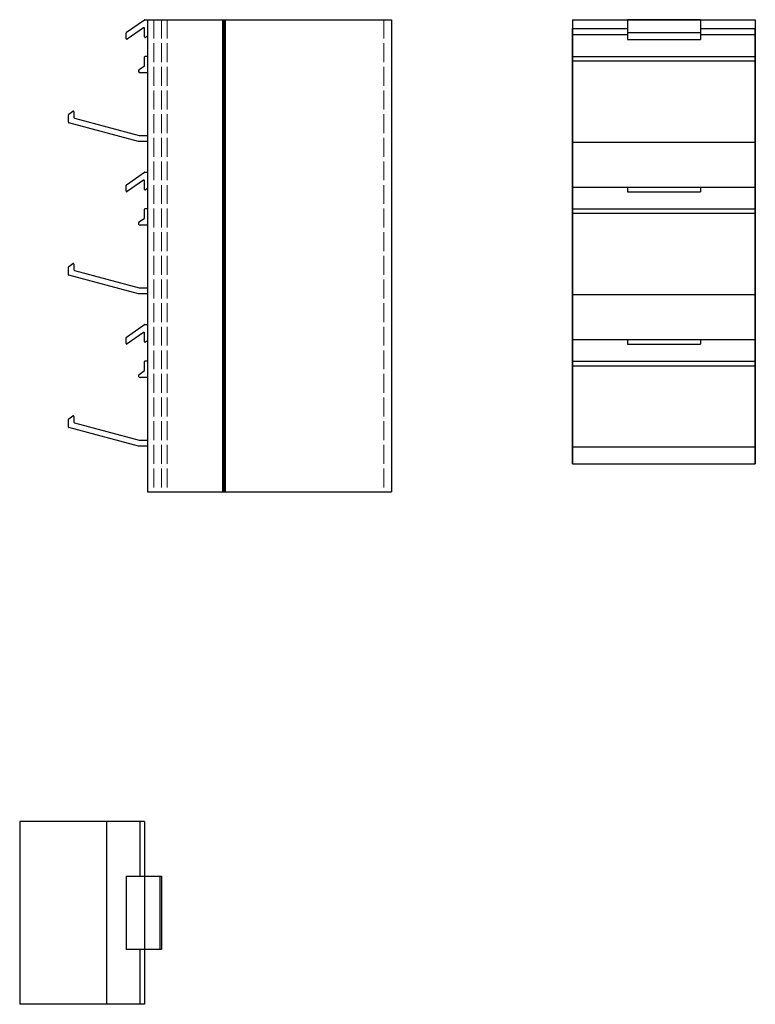
# Model space of a CAD drawing. Units: millimetres. Extents: x 59 to 496, y -50 to 292.
# Drawn here: x 59 to 300, y -50 to 273 of the extents above; entities that cross this region are included whole.
import ezdxf

# ---------------------------------------------------------------- set-up
doc = ezdxf.new("R2010")
doc.units = ezdxf.units.MM
doc.header["$LTSCALE"] = 1.5
doc.linetypes.add('DASHED', pattern=[0.2067, 0.1654, -0.0413])
doc.layers.add('Sichtbar (ISO)', color=7, linetype='Continuous', lineweight=30)
doc.layers.add('Verdeckt (ISO)', color=7, linetype='DASHED', lineweight=18)

msp = doc.modelspace()

# ---------------------------------------------------------------- linework, layer by layer
at = {"layer": 'Sichtbar (ISO)', "color": 66}
for p, q in [((93.88, 269.17, 88.06), (99.74, 273.27, 88.06)), ((99.86, 273.31, 88.06), (100.79, 273.31, 88.06)), ((258.24, 273.31, 88.06), (258.24, 266.85, 88.06)), ((282.24, 273.31, 88.06), (258.24, 273.31, 88.06)), ((282.24, 273.31, 88.06), (282.24, 266.85, 88.06)), ((93.79, 267.05, 88.06), (93.79, 269, 88.06)), ((99.48, 270.65, 88.06), (94.11, 266.89, 88.06)), ((99.79, 267.63, 88.06), (99.79, 270.48, 88.06)), ((258.24, 269.1, 88.06), (282.24, 269.1, 88.06)), ((100.79, 267.94, 88.06), (100.11, 267.46, 88.06)), ((258.24, 266.85, 88.06), (282.24, 266.85, 88.06)), ((99.79, 258.16, 88.06), (99.79, 261.14, 88.06)), ((99.99, 261.34, 88.06), (100.79, 261.34, 88.06)), ((98.05, 256.93, 88.06), (99.79, 258.16, 88.06)), ((100.79, 255.84, 88.06), (98.39, 255.84, 88.06)), ((74.88, 242.29, 88.06), (76.28, 243.27, 88.06)), ((76.59, 243.11, 88.06), (76.59, 241.21, 88.06)), ((74.79, 239.63, 88.06), (74.79, 242.13, 88.06)), ((97.77, 233.32, 88.06), (74.94, 239.43, 88.06)), ((76.74, 241.02, 88.06), (98.03, 235.32, 88.06)), ((100.79, 233.31, 88.06), (97.82, 233.31, 88.06)), ((98.08, 235.31, 88.06), (100.79, 235.31, 88.06)), ((93.88, 219.17, 88.06), (99.74, 223.27, 88.06)), ((99.86, 223.31, 88.06), (100.79, 223.31, 88.06)), ((99.48, 220.65, 88.06), (94.11, 216.89, 88.06)), ((99.79, 217.63, 88.06), (99.79, 220.48, 88.06)), ((93.79, 217.05, 88.06), (93.79, 219, 88.06)), ((100.79, 217.94, 88.06), (100.11, 217.46, 88.06)), ((258.24, 218.36, 88.06), (258.24, 216.85, 88.06)), ((258.24, 216.85, 88.06), (282.24, 216.85, 88.06)), ((282.24, 218.36, 88.06), (282.24, 216.85, 88.06)), ((99.79, 208.16, 88.06), (99.79, 211.14, 88.06)), ((99.99, 211.34, 88.06), (100.79, 211.34, 88.06)), ((98.05, 206.93, 88.06), (99.79, 208.16, 88.06)), ((100.79, 205.84, 88.06), (98.39, 205.84, 88.06)), ((74.79, 189.63, 88.06), (74.79, 192.13, 88.06)), ((74.88, 192.29, 88.06), (76.28, 193.27, 88.06)), ((76.59, 193.11, 88.06), (76.59, 191.21, 88.06)), ((76.74, 191.02, 88.06), (98.03, 185.32, 88.06)), ((97.77, 183.32, 88.06), (74.94, 189.43, 88.06)), ((98.08, 185.31, 88.06), (100.79, 185.31, 88.06)), ((100.79, 183.31, 88.06), (97.82, 183.31, 88.06)), ((93.88, 169.17, 88.06), (99.74, 173.27, 88.06)), ((99.86, 173.31, 88.06), (100.79, 173.31, 88.06)), ((93.79, 167.05, 88.06), (93.79, 169, 88.06)), ((99.48, 170.65, 88.06), (94.11, 166.89, 88.06)), ((99.79, 167.63, 88.06), (99.79, 170.48, 88.06)), ((258.24, 168.36, 88.06), (258.24, 166.85, 88.06)), ((282.24, 168.36, 88.06), (282.24, 166.85, 88.06)), ((100.79, 167.94, 88.06), (100.11, 167.46, 88.06)), ((258.24, 166.85, 88.06), (282.24, 166.85, 88.06)), ((99.79, 158.16, 88.06), (99.79, 161.14, 88.06)), ((99.99, 161.34, 88.06), (100.79, 161.34, 88.06)), ((98.05, 156.93, 88.06), (99.79, 158.16, 88.06)), ((100.79, 155.84, 88.06), (98.39, 155.84, 88.06)), ((74.88, 142.29, 88.06), (76.28, 143.27, 88.06)), ((76.59, 143.11, 88.06), (76.59, 141.21, 88.06)), ((74.79, 139.63, 88.06), (74.79, 142.13, 88.06)), ((97.77, 133.32, 88.06), (74.94, 139.43, 88.06)), ((76.74, 141.02, 88.06), (98.03, 135.32, 88.06)), ((100.79, 133.31, 88.06), (97.82, 133.31, 88.06)), ((98.08, 135.31, 88.06), (100.79, 135.31, 88.06)), ((93.79, -7.8, 88.06), (105.29, -7.8, 88.06)), ((93.79, -7.8, 88.06), (93.79, -31.8, 88.06)), ((99.8, -7.8, 88.06), (99.8, -31.8, 88.06)), ((104.79, -7.8, 88.06), (104.79, -31.8, 88.06)), ((105.29, -7.8, 88.06), (105.29, -31.8, 88.06)), ((105.29, -31.8, 88.06), (93.79, -31.8, 88.06))]:
    msp.add_line(p, q, dxfattribs=at)
at = {"layer": 'Sichtbar (ISO)', "color": 5}
for p, q in [((100.79, 273.31, 88.06), (100.79, 118.36, 88.06)), ((100.79, 273.31, 88.06), (180.79, 273.31, 88.06)), ((125.33, 273.31, 88.06), (125.33, 118.36, 88.06)), ((125.79, 273.31, 88.06), (125.79, 118.36, 88.06)), ((126.26, 273.31, 88.06), (126.26, 118.36, 88.06)), ((180.79, 273.31, 88.06), (180.79, 118.36, 88.06)), ((240.24, 273.31, 88.06), (300.24, 273.31, 88.06)), ((240.24, 273.31, 88.06), (240.24, 127.61, 88.06)), ((300.24, 273.31, 88.06), (300.24, 127.61, 88.06)), ((240.24, 127.61, 88.06), (300.24, 127.61, 88.06)), ((100.79, 118.36, 88.06), (180.79, 118.36, 88.06))]:
    msp.add_line(p, q, dxfattribs=at)
at = {"layer": 'Sichtbar (ISO)', "color": 1}
for p, q in [((240.24, 270.38, 88.06), (258.24, 270.38, 88.06)), ((240.24, 218.36, 88.06), (240.24, 270.38, 88.06)), ((240.24, 268.5, 88.06), (258.24, 268.5, 88.06)), ((282.24, 270.38, 88.06), (300.24, 270.38, 88.06)), ((282.24, 268.5, 88.06), (300.24, 268.5, 88.06)), ((300.24, 218.36, 88.06), (300.24, 270.38, 88.06)), ((240.24, 261.23, 88.06), (300.24, 261.23, 88.06)), ((240.24, 259.77, 88.06), (300.24, 259.77, 88.06)), ((240.24, 233.13, 88.06), (300.24, 233.13, 88.06)), ((240.24, 218.36, 88.06), (300.24, 218.36, 88.06)), ((240.24, 168.36, 88.06), (240.24, 218.36, 88.06)), ((300.24, 168.36, 88.06), (300.24, 218.36, 88.06)), ((240.24, 211.23, 88.06), (300.24, 211.23, 88.06)), ((240.24, 209.77, 88.06), (300.24, 209.77, 88.06)), ((240.24, 183.13, 88.06), (300.24, 183.13, 88.06)), ((240.24, 168.36, 88.06), (300.24, 168.36, 88.06)), ((240.24, 127.61, 88.06), (240.24, 168.36, 88.06)), ((300.24, 127.61, 88.06), (300.24, 168.36, 88.06)), ((240.24, 161.23, 88.06), (300.24, 161.23, 88.06)), ((240.24, 159.77, 88.06), (300.24, 159.77, 88.06)), ((240.24, 133.13, 88.06), (300.24, 133.13, 88.06)), ((99.79, 10.2, 88.06), (58.79, 10.2, 88.06)), ((58.79, 10.2, 88.06), (58.79, -49.8, 88.06)), ((87.3, 10.2, 88.06), (87.3, -49.8, 88.06)), ((98.19, 10.2, 88.06), (98.19, -7.8, 88.06)), ((99.79, 10.2, 88.06), (99.79, -7.8, 88.06)), ((98.19, -31.8, 88.06), (98.19, -49.8, 88.06)), ((99.79, -31.8, 88.06), (99.79, -49.8, 88.06)), ((99.79, -49.8, 88.06), (58.79, -49.8, 88.06))]:
    msp.add_line(p, q, dxfattribs=at)
at = {"layer": 'Sichtbar (ISO)', "color": 66}
for centre, radius, start, end in [((99.86, 273.11, 88.06), 0.2, 90, 125), ((93.99, 269, 88.06), 0.2, 125, 180), ((99.59, 270.48, 88.06), 0.2, 0, 125), ((93.99, 267.05, 88.06), 0.2, 180, 305), ((99.99, 267.63, 88.06), 0.2, 180, 305), ((99.99, 261.14, 88.06), 0.2, 90, 180), ((98.39, 256.44, 88.06), 0.599, 125, 270), ((76.39, 243.11, 88.06), 0.2, 0, 125), ((74.99, 242.13, 88.06), 0.2, 125, 180), ((74.99, 239.63, 88.06), 0.2, 180, 255), ((76.79, 241.21, 88.06), 0.2, 180, 255), ((97.82, 233.51, 88.06), 0.2, 255, 270), ((98.08, 235.51, 88.06), 0.2, 255, 270), ((99.86, 223.11, 88.06), 0.2, 90, 125), ((99.59, 220.48, 88.06), 0.2, 360, 125), ((93.99, 219, 88.06), 0.2, 125, 180), ((93.99, 217.05, 88.06), 0.2, 180, 305), ((99.99, 217.63, 88.06), 0.2, 180, 305), ((99.99, 211.14, 88.06), 0.2, 90, 180), ((98.39, 206.44, 88.06), 0.599, 125, 270), ((74.99, 192.13, 88.06), 0.2, 125, 180), ((76.39, 193.11, 88.06), 0.2, 0, 125), ((76.79, 191.21, 88.06), 0.2, 180, 255), ((74.99, 189.63, 88.06), 0.2, 180, 255), ((98.08, 185.51, 88.06), 0.2, 255, 270), ((97.82, 183.51, 88.06), 0.2, 255, 270), ((99.86, 173.11, 88.06), 0.2, 90, 125), ((93.99, 169, 88.06), 0.2, 125, 180), ((99.59, 170.48, 88.06), 0.2, 0, 125), ((93.99, 167.05, 88.06), 0.2, 180, 305), ((99.99, 167.63, 88.06), 0.2, 180, 305), ((99.99, 161.14, 88.06), 0.2, 90, 180), ((98.39, 156.44, 88.06), 0.599, 125, 270), ((74.99, 142.13, 88.06), 0.2, 125, 180), ((76.39, 143.11, 88.06), 0.2, 0, 125), ((74.99, 139.63, 88.06), 0.2, 180, 255), ((76.79, 141.21, 88.06), 0.2, 180, 255), ((97.82, 133.51, 88.06), 0.2, 255, 270), ((98.08, 135.51, 88.06), 0.2, 255, 270)]:
    msp.add_arc(centre, radius, start, end, dxfattribs=at)
at = {"layer": 'Verdeckt (ISO)', "ltscale": 25}
for p, q in [((102.79, 273.31, 88.06), (102.79, 118.36, 88.06)), ((105.29, 273.31, 88.06), (105.29, 118.36, 88.06)), ((107.19, 273.31, 88.06), (107.19, 118.36, 88.06)), ((178.29, 273.31, 88.06), (178.29, 118.36, 88.06))]:
    msp.add_line(p, q, dxfattribs=at)

doc.saveas('drawing.dxf')
